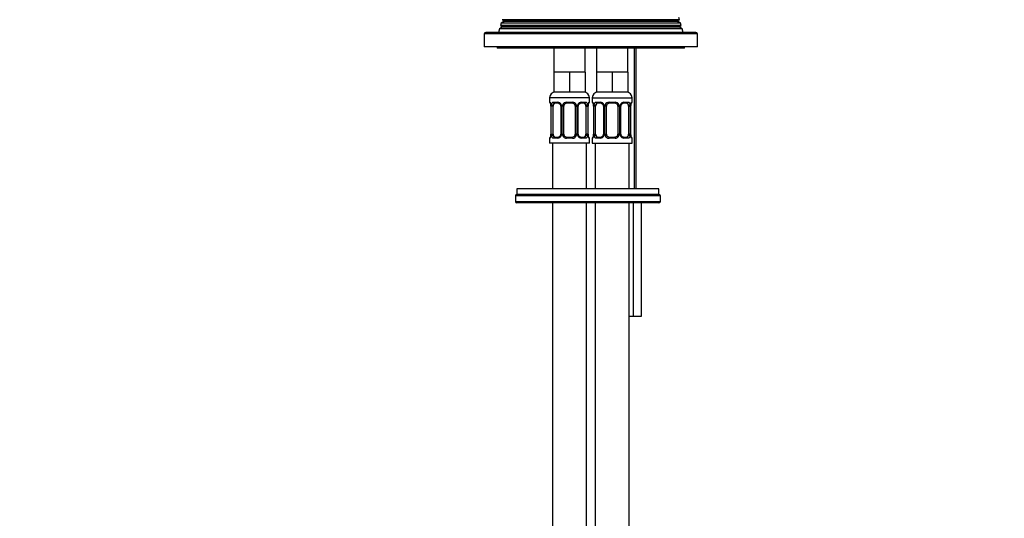
# Model space of a CAD drawing. Units: millimetres. Extents: x -232 to 1048, y 0 to 1167.
# Drawn here: x 0 to 347, y 448 to 624 of the extents above; entities that cross this region are included whole.
import ezdxf
from ezdxf import colors
from ezdxf.entities.mleader import LeaderData, LeaderLine
from ezdxf.math import Vec2, Vec3

# ---------------------------------------------------------------- set-up
doc = ezdxf.new("R2010")
doc.units = ezdxf.units.MM
doc.layers.add('DV4_Défaut', color=7, linetype='Continuous')
doc.layers.add('Défaut', color=7, linetype='Continuous')

# ---------------------------------------------------------------- blocks, each defined once
blk = doc.blocks.new('_DOT')
at = {"color": 0}
blk.add_line((0, 0), (-1, 0), dxfattribs=at)
at = {"color": 0, "const_width": 0.333}
blk.add_lwpolyline([(-0.1665, 0, 1), (0.1665, 0, 1)], format="xyb", close=True, dxfattribs=at)
blk = doc.blocks.new('SE3')
at = {"layer": 'DV4_Défaut', "color": 7, "linetype": 'Continuous'}
for p, q in [((232.24, 623.58), (232.03, 624.31)), ((169.81, 620.9), (168.95, 620.4)), ((169.52, 622.35), (169.28, 621.55)), ((232.84, 621.55), (169.28, 621.55)), ((169.28, 621.55), (169.81, 621.24)), ((170.46, 622.9), (169.52, 622.35)), ((232.6, 622.35), (169.52, 622.35)), ((232.31, 621.24), (169.81, 621.24)), ((232.31, 620.9), (169.81, 620.9)), ((232.24, 623.58), (169.87, 623.58)), ((169.87, 623.58), (170.46, 623.24)), ((231.66, 623.24), (170.46, 623.24)), ((231.66, 622.9), (170.46, 622.9)), ((231.66, 623.24), (232.24, 623.58)), ((232.6, 622.35), (231.66, 622.9)), ((232.31, 621.24), (232.84, 621.55)), ((233.17, 620.4), (232.31, 620.9)), ((232.84, 621.55), (232.6, 622.35)), ((238.56, 618.57), (163.56, 618.57)), ((163.56, 618.57), (163.56, 614.07)), ((238.06, 619.07), (164.06, 619.07)), ((168.95, 620.4), (168.56, 619.07)), ((233.17, 620.4), (168.95, 620.4)), ((233.56, 619.07), (233.17, 620.4)), ((238.56, 614.07), (238.56, 618.57)), ((238.56, 614.07), (163.56, 614.07)), ((168.06, 614.07), (168.06, 613.57)), ((234.06, 613.57), (168.06, 613.57)), ((188.06, 613.57), (188.06, 605.07)), ((199.06, 605.07), (199.06, 613.57)), ((203.06, 613.57), (203.06, 605.07)), ((214.06, 605.07), (214.06, 613.57)), ((216.29, 613.57), (216.29, 564.07)), ((217.06, 564.07), (217.06, 613.57)), ((234.06, 613.57), (234.06, 614.07)), ((188.06, 605.07), (188.06, 598.07)), ((190.81, 605.07), (188.06, 605.07)), ((193.56, 605.07), (190.81, 605.07)), ((193.56, 605.07), (193.56, 598.07)), ((196.31, 605.07), (193.56, 605.07)), ((199.06, 605.07), (196.31, 605.07)), ((199.06, 605.07), (199.06, 598.07)), ((203.06, 605.07), (203.06, 598.07)), ((205.81, 605.07), (203.06, 605.07)), ((208.56, 605.07), (205.81, 605.07)), ((208.56, 605.07), (208.56, 598.07)), ((211.31, 605.07), (208.56, 605.07)), ((214.06, 605.07), (211.31, 605.07)), ((214.06, 605.07), (214.06, 598.07)), ((193.56, 598.07), (188.06, 598.07)), ((199.06, 598.07), (193.56, 598.07)), ((208.56, 598.07), (203.06, 598.07)), ((214.06, 598.07), (208.56, 598.07)), ((200.56, 596.07), (186.56, 596.07)), ((186.56, 596.07), (186.56, 594.55)), ((186.64, 594.55), (186.56, 594.55)), ((187, 593.31), (187, 593.15)), ((187.04, 593.15), (187.01, 593.15)), ((187.01, 593.15), (187.01, 583.27)), ((187.04, 593.15), (187.04, 583.27)), ((187.15, 583.27), (187.15, 593.15)), ((187.76, 593.15), (187.15, 593.15)), ((187.76, 583.27), (187.76, 593.15)), ((187.92, 594.55), (189.42, 594.55)), ((189.65, 594.15), (188.24, 594.15)), ((190.5, 593.15), (190.74, 593.15)), ((190.5, 593.15), (190.5, 583.27)), ((190.74, 593.15), (190.74, 583.27)), ((191.02, 583.27), (191.02, 593.15)), ((191.56, 593.15), (191.02, 593.15)), ((191.56, 583.27), (191.56, 593.15)), ((192.5, 594.55), (194.62, 594.55)), ((194.56, 594.15), (192.56, 594.15)), ((195.56, 593.15), (195.56, 583.27)), ((195.56, 593.15), (196.1, 593.15)), ((196.1, 593.15), (196.1, 583.27)), ((196.37, 583.27), (196.37, 593.15)), ((196.61, 593.15), (196.37, 593.15)), ((196.61, 583.27), (196.61, 593.15)), ((198.88, 594.15), (197.46, 594.15)), ((197.7, 594.55), (199.2, 594.55)), ((199.36, 593.15), (199.36, 583.27)), ((199.36, 593.15), (199.97, 593.15)), ((199.97, 593.15), (199.97, 583.27)), ((200.08, 583.27), (200.08, 593.15)), ((200.08, 593.15), (200.11, 593.15)), ((200.11, 593.15), (200.12, 593.36)), ((200.11, 583.27), (200.11, 593.15)), ((200.48, 594.55), (200.56, 594.55)), ((200.56, 594.55), (200.56, 596.07)), ((201.56, 596.07), (215.56, 596.07)), ((201.56, 596.07), (201.56, 594.55)), ((201.64, 594.55), (201.56, 594.55)), ((202, 593.31), (202, 593.15)), ((202.04, 593.15), (202.01, 593.15)), ((202.01, 593.15), (202.01, 583.27)), ((202.04, 593.15), (202.04, 583.27)), ((202.15, 583.27), (202.15, 593.15)), ((202.76, 593.15), (202.15, 593.15)), ((202.76, 583.27), (202.76, 593.15)), ((202.92, 594.55), (204.42, 594.55)), ((204.65, 594.15), (203.24, 594.15)), ((205.5, 593.15), (205.74, 593.15)), ((205.5, 593.15), (205.5, 583.27)), ((205.74, 593.15), (205.74, 583.27)), ((206.02, 583.27), (206.02, 593.15)), ((206.56, 593.15), (206.02, 593.15)), ((206.56, 583.27), (206.56, 593.15)), ((207.5, 594.55), (209.62, 594.55)), ((209.56, 594.15), (207.56, 594.15)), ((210.56, 593.15), (210.56, 583.27)), ((210.56, 593.15), (211.1, 593.15)), ((211.1, 593.15), (211.1, 583.27)), ((211.37, 583.27), (211.37, 593.15)), ((211.61, 593.15), (211.37, 593.15)), ((211.61, 583.27), (211.61, 593.15)), ((213.88, 594.15), (212.46, 594.15)), ((212.7, 594.55), (214.2, 594.55)), ((214.36, 593.15), (214.36, 583.27)), ((214.36, 593.15), (214.97, 593.15)), ((214.97, 593.15), (214.97, 583.27)), ((215.08, 583.27), (215.08, 593.15)), ((215.08, 593.15), (215.11, 593.15)), ((215.11, 593.15), (215.12, 593.36)), ((215.11, 583.27), (215.11, 593.15)), ((215.48, 594.55), (215.56, 594.55)), ((215.56, 594.55), (215.56, 596.07)), ((187, 583.27), (187, 583.06)), ((187.01, 583.27), (187.04, 583.27)), ((187.15, 583.27), (187.76, 583.27)), ((190.74, 583.27), (190.5, 583.27)), ((191.02, 583.27), (191.56, 583.27)), ((196.1, 583.27), (195.56, 583.27)), ((196.37, 583.27), (196.61, 583.27)), ((199.97, 583.27), (199.36, 583.27)), ((200.11, 583.27), (200.08, 583.27)), ((200.11, 583.1), (200.11, 583.27)), ((202, 583.27), (202, 583.06)), ((202.01, 583.27), (202.04, 583.27)), ((202.15, 583.27), (202.76, 583.27)), ((205.74, 583.27), (205.5, 583.27)), ((206.02, 583.27), (206.56, 583.27)), ((211.1, 583.27), (210.56, 583.27)), ((211.37, 583.27), (211.61, 583.27)), ((214.97, 583.27), (214.36, 583.27)), ((215.11, 583.27), (215.08, 583.27)), ((215.11, 583.1), (215.11, 583.27)), ((186.56, 581.87), (186.64, 581.87)), ((186.56, 581.87), (186.56, 580.07)), ((200.56, 580.07), (186.56, 580.07)), ((187.56, 580.07), (187.56, 564.07)), ((189.42, 581.87), (187.92, 581.87)), ((188.24, 582.27), (189.65, 582.27)), ((194.62, 581.87), (192.5, 581.87)), ((192.56, 582.27), (194.56, 582.27)), ((197.46, 582.27), (198.88, 582.27)), ((199.2, 581.87), (197.7, 581.87)), ((199.56, 564.07), (199.56, 580.07)), ((200.48, 581.87), (200.56, 581.87)), ((200.56, 580.07), (200.56, 581.87)), ((201.56, 581.87), (201.64, 581.87)), ((201.56, 581.87), (201.56, 580.07)), ((201.56, 580.07), (215.56, 580.07)), ((202.56, 580.07), (202.56, 564.07)), ((204.42, 581.87), (202.92, 581.87)), ((203.24, 582.27), (204.65, 582.27)), ((209.62, 581.87), (207.5, 581.87)), ((207.56, 582.27), (209.56, 582.27)), ((212.46, 582.27), (213.88, 582.27)), ((214.2, 581.87), (212.7, 581.87)), ((214.56, 564.07), (214.56, 580.07)), ((215.48, 581.87), (215.56, 581.87)), ((215.56, 580.07), (215.56, 581.87)), ((174.56, 561.57), (174.56, 559.57)), ((225.56, 561.57), (174.56, 561.57)), ((225.06, 564.07), (175.06, 564.07)), ((175.06, 564.07), (175.06, 562.07)), ((175.06, 562.07), (225.06, 562.07)), ((225.06, 562.07), (175.06, 562.07)), ((225.06, 562.07), (225.06, 564.07)), ((225.56, 559.57), (225.56, 561.57)), ((174.56, 559.57), (225.56, 559.57)), ((225.06, 559.07), (175.06, 559.07)), ((187.56, 559.07), (187.56, 322.07)), ((199.56, 322.07), (199.56, 559.07)), ((202.56, 559.07), (202.56, 322.07)), ((214.56, 322.07), (214.56, 559.07)), ((215.95, 559.07), (215.95, 519.07)), ((218.83, 559.07), (218.83, 519.07)), ((215.95, 519.07), (214.56, 519.07)), ((218.83, 519.07), (215.95, 519.07))]:
    blk.add_line(p, q, dxfattribs=at)
for centre, radius, start, end in [((169.71, 621.07), 0.2, 300, 60), ((170.36, 623.07), 0.2, 300, 60), ((231.76, 623.07), 0.2, 120, 240), ((232.41, 621.07), 0.2, 120, 240), ((164.06, 618.57), 0.5, 90, 180), ((238.06, 618.57), 0.5, 0, 90), ((188.56, 596.07), 2, 90, 180), ((198.56, 596.07), 2, 0, 90), ((203.56, 596.07), 2, 90, 180), ((213.56, 596.07), 2, 0, 90), ((186.96, 594.55), 0.4, 180, 250.9549), ((185.37, 593.32), 1.64, 359.9031, 12.7954), ((183.69, 593.15), 3.35, 359.8705, 10.2708), ((189.93, 593.16), 2.78, 167.8078, 180.3687), ((189.35, 593.16), 1.39, 25.1473, 87.3249), ((189.86, 593.24), 0.639, 351.6816, 31.9623), ((189.37, 593.15), 1.38, 359.8791, 25.9211), ((192.35, 593.15), 1.34, 153.3511, 180.1815), ((192.48, 593.05), 1.49, 89.2905, 152.1251), ((192.56, 593.15), 1, 154.4167, 180), ((192.56, 593.15), 1, 90, 154.4167), ((194.56, 593.15), 1, 25.5833, 90), ((194.64, 593.05), 1.49, 27.8747, 90.7097), ((194.56, 593.15), 1, 0, 25.5833), ((194.76, 593.15), 1.34, 359.817, 26.6505), ((197.75, 593.15), 1.38, 154.0799, 180.1199), ((197.77, 593.16), 1.39, 92.6748, 154.853), ((197.36, 593.22), 0.742, 151.1311, 185.9099), ((197.19, 593.16), 2.78, 359.628, 12.1955), ((203.43, 593.15), 3.35, 169.7304, 180.1284), ((202.74, 593.19), 2.63, 169.4434, 176.4615), ((200.16, 594.55), 0.4, 303.7146, 0), ((201.96, 594.55), 0.4, 180, 250.9549), ((200.37, 593.32), 1.64, 359.9031, 12.7954), ((198.69, 593.15), 3.35, 359.8705, 10.2708), ((204.93, 593.16), 2.78, 167.8078, 180.3687), ((204.35, 593.16), 1.39, 25.1473, 87.3249), ((204.86, 593.24), 0.639, 351.6816, 31.9623), ((204.37, 593.15), 1.38, 359.8791, 25.9211), ((207.35, 593.15), 1.34, 153.3511, 180.1815), ((207.48, 593.05), 1.49, 89.2905, 152.1251), ((207.56, 593.15), 1, 154.4167, 180), ((207.56, 593.15), 1, 90, 154.4167), ((209.56, 593.15), 1, 25.5833, 90), ((209.64, 593.05), 1.49, 27.8747, 90.7097), ((209.56, 593.15), 1, 0, 25.5833), ((209.76, 593.15), 1.34, 359.817, 26.6505), ((212.75, 593.15), 1.38, 154.0799, 180.1199), ((212.77, 593.16), 1.39, 92.6748, 154.853), ((212.36, 593.22), 0.742, 151.1311, 185.9099), ((212.19, 593.16), 2.78, 359.628, 12.1955), ((218.43, 593.15), 3.35, 169.7304, 180.1284), ((217.74, 593.19), 2.63, 169.4434, 176.4615), ((215.16, 594.55), 0.4, 303.7146, 0), ((184.38, 583.22), 2.63, 349.4425, 356.463), ((183.69, 583.26), 3.35, 349.7304, 0.1284), ((189.93, 583.25), 2.78, 179.628, 192.1955), ((189.35, 583.26), 1.39, 272.6748, 334.853), ((189.76, 583.2), 0.741, 331.1323, 5.9117), ((189.37, 583.27), 1.38, 334.0799, 0.1199), ((192.35, 583.27), 1.34, 179.817, 206.6505), ((192.48, 583.37), 1.49, 207.8747, 270.7097), ((192.56, 583.27), 1, 180, 205.5833), ((192.56, 583.27), 1, 205.5833, 270), ((194.56, 583.27), 1, 270, 334.4167), ((194.64, 583.37), 1.49, 269.2905, 332.1251), ((194.56, 583.27), 1, 334.4167, 0), ((194.76, 583.27), 1.34, 333.3511, 0.1815), ((197.75, 583.27), 1.38, 179.8791, 205.9211), ((197.77, 583.26), 1.39, 205.1473, 267.3249), ((197.25, 583.18), 0.64, 171.662, 212.0028), ((197.19, 583.25), 2.78, 347.8078, 0.3687), ((203.43, 583.26), 3.35, 179.8705, 190.2708), ((201.75, 583.1), 1.64, 179.9093, 192.8003), ((199.38, 583.22), 2.63, 349.4425, 356.463), ((198.69, 583.26), 3.35, 349.7304, 0.1284), ((204.93, 583.25), 2.78, 179.628, 192.1955), ((204.35, 583.26), 1.39, 272.6748, 334.853), ((204.76, 583.2), 0.741, 331.1323, 5.9117), ((204.37, 583.27), 1.38, 334.0799, 0.1199), ((207.35, 583.27), 1.34, 179.817, 206.6505), ((207.48, 583.37), 1.49, 207.8747, 270.7097), ((207.56, 583.27), 1, 180, 205.5833), ((207.56, 583.27), 1, 205.5833, 270), ((209.56, 583.27), 1, 270, 334.4167), ((209.64, 583.37), 1.49, 269.2905, 332.1251), ((209.56, 583.27), 1, 334.4167, 0), ((209.76, 583.27), 1.34, 333.3511, 0.1815), ((212.75, 583.27), 1.38, 179.8791, 205.9211), ((212.77, 583.26), 1.39, 205.1473, 267.3249), ((212.25, 583.18), 0.64, 171.662, 212.0028), ((212.19, 583.25), 2.78, 347.8078, 0.3687), ((218.43, 583.26), 3.35, 179.8705, 190.2708), ((216.75, 583.1), 1.64, 179.9093, 192.8003), ((186.96, 581.87), 0.4, 123.7146, 180), ((200.16, 581.87), 0.4, 0, 70.9549), ((201.96, 581.87), 0.4, 123.7146, 180), ((215.16, 581.87), 0.4, 0, 70.9549), ((175.06, 561.57), 0.5, 90, 180), ((225.06, 561.57), 0.5, 0, 90), ((175.06, 559.57), 0.5, 180, 270), ((225.06, 559.57), 0.5, 270, 0)]:
    blk.add_arc(centre, radius, start, end, dxfattribs=at)
for centre, major_axis, ratio, start_param, end_param in [((187.03, 594.55), (0, -0.4), 0.988455, 4.712389, 5.616401), ((187.36, 593.75), (0.394, 0.069), 0.426558, 2.752818, 3.149177), ((187.57, 593.75), (0.391, -0.084), 0.411702, 3.62283, 5.508006), ((188.47, 593.15), (0, -1), 0.707107, 4.265876, 4.712389), ((188.47, 593.15), (0, -1), 0.707107, 3.141593, 4.265876), ((188.24, 594.55), (0, -0.4), 0.806081, 4.712389, 6.283185), ((189.65, 594.55), (0, -0.4), 0.591806, 4.712389, 6.283185), ((190.77, 593.75), (0.363, 0.168), 0.191543, 1.963754, 3.151595), ((191.3, 593.75), (0.361, -0.173), 0.155676, 4.398009, 6.283185), ((192.56, 594.55), (0, -0.4), 0.151515, 4.712389, 6.283185), ((194.56, 594.55), (0, -0.4), 0.151515, 0, 1.570796), ((195.82, 593.75), (-0.361, -0.173), 0.155676, 0, 1.885177), ((196.34, 593.75), (-0.363, 0.168), 0.191543, 3.131217, 4.319431), ((197.46, 594.55), (0, -0.4), 0.591806, 0, 1.570796), ((198.65, 593.15), (0, 1), 0.707107, 5.158902, 6.283185), ((198.88, 594.55), (0, -0.4), 0.806081, 0, 1.570796), ((199.54, 593.75), (-0.391, -0.084), 0.411702, 0.775179, 2.660356), ((198.65, 593.15), (0, 1), 0.707107, 4.712389, 5.158902), ((199.76, 593.75), (-0.394, 0.069), 0.426558, 3.137, 3.530367), ((199.76, 593.75), (-0.394, 0.069), 0.426558, 3.112447, 3.137), ((200.08, 594.55), (0, -0.4), 0.988455, 0.670512, 1.570796), ((202.03, 594.55), (0, -0.4), 0.988455, 4.712389, 5.616401), ((202.36, 593.75), (0.394, 0.069), 0.426558, 2.752818, 3.149177), ((202.57, 593.75), (0.391, -0.084), 0.411702, 3.62283, 5.508006), ((203.47, 593.15), (0, 1), 0.707107, 1.124283, 1.570796), ((203.47, 593.15), (0, -1), 0.707107, 3.141593, 4.265876), ((203.24, 594.55), (0, -0.4), 0.806081, 4.712389, 6.283185), ((204.65, 594.55), (0, -0.4), 0.591806, 4.712389, 6.283185), ((205.77, 593.75), (0.363, 0.168), 0.191543, 1.963754, 3.151595), ((206.3, 593.75), (0.361, -0.173), 0.155676, 4.398009, 6.283185), ((207.56, 594.55), (0, -0.4), 0.151515, 4.712389, 6.283185), ((209.56, 594.55), (0, -0.4), 0.151515, 0, 1.570796), ((210.82, 593.75), (-0.361, -0.173), 0.155676, 0, 1.885177), ((211.34, 593.75), (-0.363, 0.168), 0.191543, 3.131217, 4.319431), ((212.46, 594.55), (0, -0.4), 0.591806, 0, 1.570796), ((213.65, 593.15), (0, 1), 0.707107, 5.158902, 6.283185), ((213.88, 594.55), (0, -0.4), 0.806081, 0, 1.570796), ((214.54, 593.75), (-0.391, -0.084), 0.411702, 0.775179, 2.660356), ((213.65, 593.15), (0, 1), 0.707107, 4.712389, 5.158902), ((214.76, 593.75), (-0.394, 0.069), 0.426558, 3.137, 3.530367), ((214.76, 593.75), (-0.394, 0.069), 0.426558, 3.112447, 3.137), ((215.08, 594.55), (0, -0.4), 0.988455, 0.670512, 1.570796), ((187.36, 582.67), (0.394, -0.069), 0.426558, 3.135928, 3.530367), ((187.36, 582.67), (0.394, -0.069), 0.426558, 3.113474, 3.135928), ((187.57, 582.67), (-0.391, -0.084), 0.411702, 3.916772, 5.801948), ((188.47, 583.27), (0, -1), 0.707107, 4.712389, 5.158902), ((188.47, 583.27), (0, -1), 0.707107, 5.158902, 6.283185), ((190.77, 582.67), (0.363, -0.168), 0.191543, 3.125171, 4.319431), ((191.3, 582.67), (-0.361, -0.173), 0.155676, 3.141593, 5.026769), ((195.82, 582.67), (0.361, -0.173), 0.155676, 1.256416, 3.141593), ((196.34, 582.67), (-0.363, -0.168), 0.191543, 1.963754, 3.15753), ((198.65, 583.27), (0, 1), 0.707107, 3.141593, 4.265876), ((198.65, 583.27), (0, -1), 0.707107, 1.124283, 1.570796), ((199.54, 582.67), (0.391, -0.084), 0.411702, 0.481237, 2.366414), ((199.76, 582.67), (-0.394, -0.069), 0.426558, 2.752818, 3.150567), ((202.36, 582.67), (0.394, -0.069), 0.426558, 3.135928, 3.530367), ((202.36, 582.67), (0.394, -0.069), 0.426558, 3.113474, 3.135928), ((202.57, 582.67), (-0.391, -0.084), 0.411702, 3.916772, 5.801948), ((203.47, 583.27), (0, -1), 0.707107, 4.712389, 5.158902), ((203.47, 583.27), (0, -1), 0.707107, 5.158902, 6.283185), ((205.77, 582.67), (0.363, -0.168), 0.191543, 3.125171, 4.319431), ((206.3, 582.67), (-0.361, -0.173), 0.155676, 3.141593, 5.026769), ((210.82, 582.67), (0.361, -0.173), 0.155676, 1.256416, 3.141593), ((211.34, 582.67), (-0.363, -0.168), 0.191543, 1.963754, 3.15753), ((213.65, 583.27), (0, 1), 0.707107, 3.141593, 4.265876), ((213.65, 583.27), (0, -1), 0.707107, 1.124283, 1.570796), ((214.54, 582.67), (0.391, -0.084), 0.411702, 0.481237, 2.366414), ((214.76, 582.67), (-0.394, -0.069), 0.426558, 2.752818, 3.150567), ((187.03, 581.87), (0, -0.4), 0.988455, 3.80672, 4.712389), ((188.24, 581.87), (0, -0.4), 0.806081, 3.141593, 4.712389), ((189.65, 581.87), (0, -0.4), 0.591806, 3.141593, 4.712389), ((192.56, 581.87), (0, -0.4), 0.151515, 3.141593, 4.712389), ((194.56, 581.87), (0, -0.4), 0.151515, 1.570796, 3.141593), ((197.46, 581.87), (0, -0.4), 0.591806, 1.570796, 3.141593), ((198.88, 581.87), (0, -0.4), 0.806081, 1.570796, 3.141593), ((200.08, 581.87), (0, -0.4), 0.988455, 1.570796, 2.479585), ((202.03, 581.87), (0, -0.4), 0.988455, 3.80672, 4.712389), ((203.24, 581.87), (0, -0.4), 0.806081, 3.141593, 4.712389), ((204.65, 581.87), (0, -0.4), 0.591806, 3.141593, 4.712389), ((207.56, 581.87), (0, -0.4), 0.151515, 3.141593, 4.712389), ((209.56, 581.87), (0, -0.4), 0.151515, 1.570796, 3.141593), ((212.46, 581.87), (0, -0.4), 0.591806, 1.570796, 3.141593), ((213.88, 581.87), (0, -0.4), 0.806081, 1.570796, 3.141593), ((215.08, 581.87), (0, -0.4), 0.988455, 1.570796, 2.479585)]:
    blk.add_ellipse(centre, major_axis=major_axis, ratio=ratio, start_param=start_param, end_param=end_param, dxfattribs=at)
for points, knots in [([(186.64, 594.55), (186.66, 594.55), (186.69, 594.53), (186.74, 594.46), (186.77, 594.4), (186.84, 594.27), (186.87, 594.18), (186.93, 593.99), (186.96, 593.88), (186.98, 593.75)], [0, 0, 0, 0, 0.25, 0.25, 0.5, 0.5, 0.75, 0.75, 1, 1, 1, 1]), ([(186.79, 594.25), (186.79, 594.25), (186.79, 594.24), (186.83, 594.16), (186.9, 593.99), (186.95, 593.79), (186.97, 593.66), (186.97, 593.65)], [0, 0, 0, 0, 0.12158, 0.320438, 0.616383, 0.972397, 1, 1, 1, 1]), ([(187.21, 593.75), (187.24, 593.87), (187.28, 593.99), (187.37, 594.18), (187.42, 594.27), (187.54, 594.4), (187.61, 594.46), (187.75, 594.53), (187.83, 594.55), (187.92, 594.55)], [0, 0, 0, 0, 0.25, 0.25, 0.5, 0.5, 0.75, 0.75, 1, 1, 1, 1]), ([(188.24, 594.15), (188.18, 594.15), (188.14, 594.13), (188.05, 594.08), (188.01, 594.04), (187.91, 593.89), (187.86, 593.75), (187.83, 593.58)], [0, 0, 0, 0, 0.25, 0.25, 0.5, 0.5, 1, 1, 1, 1]), ([(189.65, 594.15), (189.66, 594.15), (189.74, 594.15), (189.94, 594.1), (190.2, 593.91), (190.37, 593.7), (190.41, 593.58), (190.41, 593.58)], [0, 0, 0, 0, 0.02133, 0.336163, 0.673292, 0.998221, 1, 1, 1, 1]), ([(196.71, 593.58), (196.71, 593.59), (196.75, 593.7), (196.91, 593.91), (197.17, 594.09), (197.38, 594.16), (197.46, 594.14), (197.46, 594.14)], [0, 0, 0, 0, 0.017885, 0.317702, 0.640589, 0.966596, 1, 1, 1, 1]), ([(199.29, 593.58), (199.27, 593.67), (199.25, 593.74), (199.21, 593.88), (199.18, 593.94), (199.08, 594.09), (198.99, 594.15), (198.88, 594.15)], [0, 0, 0, 0, 0.25, 0.25, 0.5, 0.5, 1, 1, 1, 1]), ([(199.2, 594.55), (199.28, 594.55), (199.36, 594.53), (199.51, 594.46), (199.58, 594.4), (199.7, 594.27), (199.75, 594.18), (199.84, 593.99), (199.88, 593.88), (199.91, 593.75)], [0, 0, 0, 0, 0.25, 0.25, 0.5, 0.5, 0.75, 0.75, 1, 1, 1, 1]), ([(200.13, 593.75), (200.16, 593.87), (200.19, 593.99), (200.25, 594.18), (200.28, 594.27), (200.34, 594.4), (200.37, 594.46), (200.43, 594.53), (200.46, 594.55), (200.48, 594.55)], [0, 0, 0, 0, 0.25, 0.25, 0.5, 0.5, 0.75, 0.75, 1, 1, 1, 1]), ([(200.15, 593.68), (200.15, 593.69), (200.17, 593.81), (200.23, 594.02), (200.3, 594.19), (200.33, 594.25), (200.33, 594.25), (200.33, 594.25)], [0, 0, 0, 0, 0.02459, 0.402047, 0.741338, 0.949621, 1, 1, 1, 1]), ([(201.64, 594.55), (201.66, 594.55), (201.69, 594.53), (201.74, 594.46), (201.77, 594.4), (201.84, 594.27), (201.87, 594.18), (201.93, 593.99), (201.96, 593.88), (201.98, 593.75)], [0, 0, 0, 0, 0.25, 0.25, 0.5, 0.5, 0.75, 0.75, 1, 1, 1, 1]), ([(201.79, 594.25), (201.79, 594.25), (201.79, 594.24), (201.83, 594.16), (201.9, 593.99), (201.95, 593.79), (201.97, 593.66), (201.97, 593.65)], [0, 0, 0, 0, 0.1215795, 0.3204381, 0.6163833, 0.9723966, 1, 1, 1, 1]), ([(202.21, 593.75), (202.24, 593.87), (202.28, 593.99), (202.37, 594.18), (202.42, 594.27), (202.54, 594.4), (202.61, 594.46), (202.75, 594.53), (202.83, 594.55), (202.92, 594.55)], [0, 0, 0, 0, 0.25, 0.25, 0.5, 0.5, 0.75, 0.75, 1, 1, 1, 1]), ([(203.24, 594.15), (203.18, 594.15), (203.14, 594.13), (203.05, 594.08), (203.01, 594.04), (202.91, 593.89), (202.86, 593.75), (202.83, 593.58)], [0, 0, 0, 0, 0.25, 0.25, 0.5, 0.5, 1, 1, 1, 1]), ([(204.65, 594.15), (204.66, 594.15), (204.74, 594.15), (204.94, 594.1), (205.2, 593.91), (205.37, 593.7), (205.41, 593.58), (205.41, 593.58)], [0, 0, 0, 0, 0.02133, 0.336163, 0.673292, 0.998221, 1, 1, 1, 1]), ([(211.71, 593.58), (211.71, 593.59), (211.75, 593.7), (211.91, 593.91), (212.17, 594.09), (212.38, 594.16), (212.46, 594.14), (212.46, 594.14)], [0, 0, 0, 0, 0.017885, 0.317702, 0.640589, 0.966596, 1, 1, 1, 1]), ([(214.29, 593.58), (214.27, 593.67), (214.25, 593.74), (214.21, 593.88), (214.18, 593.94), (214.08, 594.09), (213.99, 594.15), (213.88, 594.15)], [0, 0, 0, 0, 0.25, 0.25, 0.5, 0.5, 1, 1, 1, 1]), ([(214.2, 594.55), (214.28, 594.55), (214.36, 594.53), (214.51, 594.46), (214.58, 594.4), (214.7, 594.27), (214.75, 594.18), (214.84, 593.99), (214.88, 593.88), (214.91, 593.75)], [0, 0, 0, 0, 0.25, 0.25, 0.5, 0.5, 0.75, 0.75, 1, 1, 1, 1]), ([(215.13, 593.75), (215.16, 593.87), (215.19, 593.99), (215.25, 594.18), (215.28, 594.27), (215.34, 594.4), (215.37, 594.46), (215.43, 594.53), (215.46, 594.55), (215.48, 594.55)], [0, 0, 0, 0, 0.25, 0.25, 0.5, 0.5, 0.75, 0.75, 1, 1, 1, 1]), ([(215.15, 593.68), (215.15, 593.69), (215.17, 593.81), (215.23, 594.02), (215.3, 594.19), (215.33, 594.25), (215.33, 594.25), (215.33, 594.25)], [0, 0, 0, 0, 0.02459, 0.402047, 0.741338, 0.949621, 1, 1, 1, 1]), ([(186.98, 582.67), (186.96, 582.54), (186.93, 582.43), (186.87, 582.24), (186.84, 582.15), (186.77, 582.01), (186.74, 581.96), (186.69, 581.89), (186.66, 581.87), (186.64, 581.87)], [0, 0, 0, 0, 0.25, 0.25, 0.5, 0.5, 0.75, 0.75, 1, 1, 1, 1]), ([(186.96, 582.74), (186.96, 582.73), (186.94, 582.6), (186.89, 582.39), (186.82, 582.22), (186.79, 582.17), (186.79, 582.16), (186.79, 582.16)], [0, 0, 0, 0, 0.024711, 0.402121, 0.74137, 0.949627, 1, 1, 1, 1]), ([(187.92, 581.87), (187.83, 581.87), (187.75, 581.89), (187.61, 581.96), (187.54, 582.01), (187.42, 582.15), (187.37, 582.24), (187.28, 582.43), (187.24, 582.54), (187.21, 582.67)], [0, 0, 0, 0, 0.25, 0.25, 0.5, 0.5, 0.75, 0.75, 1, 1, 1, 1]), ([(187.83, 582.84), (187.84, 582.75), (187.86, 582.67), (187.91, 582.54), (187.94, 582.47), (188.04, 582.33), (188.13, 582.27), (188.24, 582.27)], [0, 0, 0, 0, 0.25, 0.25, 0.5, 0.5, 1, 1, 1, 1]), ([(190.41, 582.83), (190.41, 582.83), (190.36, 582.72), (190.21, 582.51), (189.95, 582.33), (189.74, 582.26), (189.66, 582.27), (189.65, 582.28)], [0, 0, 0, 0, 0.018034, 0.317817, 0.640669, 0.966639, 1, 1, 1, 1]), ([(197.46, 582.27), (197.46, 582.27), (197.38, 582.27), (197.18, 582.32), (196.92, 582.51), (196.74, 582.72), (196.71, 582.83), (196.71, 582.83)], [0, 0, 0, 0, 0.021322, 0.336037, 0.67304, 0.997848, 1, 1, 1, 1]), ([(198.88, 582.27), (198.93, 582.27), (198.98, 582.28), (199.07, 582.34), (199.11, 582.38), (199.21, 582.52), (199.26, 582.67), (199.29, 582.84)], [0, 0, 0, 0, 0.25, 0.25, 0.5, 0.5, 1, 1, 1, 1]), ([(199.91, 582.67), (199.88, 582.54), (199.84, 582.43), (199.75, 582.24), (199.7, 582.15), (199.58, 582.01), (199.51, 581.96), (199.36, 581.89), (199.28, 581.87), (199.2, 581.87)], [0, 0, 0, 0, 0.25, 0.25, 0.5, 0.5, 0.75, 0.75, 1, 1, 1, 1]), ([(200.48, 581.87), (200.46, 581.87), (200.43, 581.89), (200.37, 581.96), (200.34, 582.01), (200.28, 582.15), (200.25, 582.24), (200.19, 582.43), (200.16, 582.54), (200.13, 582.67)], [0, 0, 0, 0, 0.25, 0.25, 0.5, 0.5, 0.75, 0.75, 1, 1, 1, 1]), ([(200.33, 582.17), (200.33, 582.17), (200.32, 582.18), (200.28, 582.25), (200.22, 582.43), (200.17, 582.63), (200.15, 582.76), (200.15, 582.77)], [0, 0, 0, 0, 0.12158, 0.320438, 0.616383, 0.972397, 1, 1, 1, 1]), ([(201.98, 582.67), (201.96, 582.54), (201.93, 582.43), (201.87, 582.24), (201.84, 582.15), (201.77, 582.01), (201.74, 581.96), (201.69, 581.89), (201.66, 581.87), (201.64, 581.87)], [0, 0, 0, 0, 0.25, 0.25, 0.5, 0.5, 0.75, 0.75, 1, 1, 1, 1]), ([(201.96, 582.74), (201.96, 582.73), (201.94, 582.6), (201.89, 582.39), (201.82, 582.22), (201.79, 582.17), (201.79, 582.16), (201.79, 582.16)], [0, 0, 0, 0, 0.024711, 0.402121, 0.74137, 0.949627, 1, 1, 1, 1]), ([(202.92, 581.87), (202.83, 581.87), (202.75, 581.89), (202.61, 581.96), (202.54, 582.01), (202.42, 582.15), (202.37, 582.24), (202.28, 582.43), (202.24, 582.54), (202.21, 582.67)], [0, 0, 0, 0, 0.25, 0.25, 0.5, 0.5, 0.75, 0.75, 1, 1, 1, 1]), ([(202.83, 582.84), (202.84, 582.75), (202.86, 582.67), (202.91, 582.54), (202.94, 582.47), (203.04, 582.33), (203.13, 582.27), (203.24, 582.27)], [0, 0, 0, 0, 0.25, 0.25, 0.5, 0.5, 1, 1, 1, 1]), ([(205.41, 582.83), (205.41, 582.83), (205.36, 582.72), (205.21, 582.51), (204.95, 582.33), (204.74, 582.26), (204.66, 582.27), (204.65, 582.28)], [0, 0, 0, 0, 0.018034, 0.317817, 0.640669, 0.966639, 1, 1, 1, 1]), ([(212.46, 582.27), (212.46, 582.27), (212.38, 582.27), (212.18, 582.32), (211.92, 582.51), (211.74, 582.72), (211.71, 582.83), (211.71, 582.83)], [0, 0, 0, 0, 0.021322, 0.336037, 0.67304, 0.997848, 1, 1, 1, 1]), ([(213.88, 582.27), (213.93, 582.27), (213.98, 582.28), (214.07, 582.34), (214.11, 582.38), (214.21, 582.52), (214.26, 582.67), (214.29, 582.84)], [0, 0, 0, 0, 0.25, 0.25, 0.5, 0.5, 1, 1, 1, 1]), ([(214.91, 582.67), (214.88, 582.54), (214.84, 582.43), (214.75, 582.24), (214.7, 582.15), (214.58, 582.01), (214.51, 581.96), (214.36, 581.89), (214.28, 581.87), (214.2, 581.87)], [0, 0, 0, 0, 0.25, 0.25, 0.5, 0.5, 0.75, 0.75, 1, 1, 1, 1]), ([(215.48, 581.87), (215.46, 581.87), (215.43, 581.89), (215.37, 581.96), (215.34, 582.01), (215.28, 582.15), (215.25, 582.24), (215.19, 582.43), (215.16, 582.54), (215.13, 582.67)], [0, 0, 0, 0, 0.25, 0.25, 0.5, 0.5, 0.75, 0.75, 1, 1, 1, 1]), ([(215.33, 582.17), (215.33, 582.17), (215.32, 582.18), (215.28, 582.25), (215.22, 582.43), (215.17, 582.63), (215.15, 582.76), (215.15, 582.77)], [0, 0, 0, 0, 0.12158, 0.320438, 0.616383, 0.972397, 1, 1, 1, 1])]:
    blk.add_open_spline(points, degree=3, knots=knots, dxfattribs=at)

msp = doc.modelspace()

# ---------------------------------------------------------------- block references
at = {"layer": 'Défaut'}
msp.add_blockref('SE3', (0, 0), dxfattribs=at)

# ---------------------------------------------------------------- leaders
at = {"layer": 'Défaut', "color": 7, "linetype": 'Continuous'}
ml = msp.add_multileader_mtext('Standard', dxfattribs=at)
ml.set_content('{\\pxsm0.9;\\fSolid Edge ISO|b1||i0||c0|p34;\\W1.;15/04/2022\\P}', color=256)
ml.set_leader_properties()
ml.set_arrow_properties(name='DOT')
ml.build(insert=Vec2(0, 0))
ml.multileader.update_dxf_attribs({"leader_type": 0, "dogleg_length": 0, "arrow_head_size": 12})
ctx = ml.context
ctx.base_point, ctx.char_height, ctx.arrow_head_size, ctx.landing_gap_size = Vec3(756.59, 1158.31), 12, 12, 4.2
notes = []
notes.append((ctx, [(0, (0, 0, 0), (0, 0), (1, 0), 1, [])]))
ctx.mtext.insert = Vec3(758.59, 1164.43)
ml = msp.add_multileader_mtext('Standard', dxfattribs=at)
ml.set_content('{\\pxsm0.9;\\fArial|b1||i0||c0|p34;\\W1.;6506H/US\\P}', color=256)
ml.set_leader_properties()
ml.set_arrow_properties(name='DOT')
ml.build(insert=Vec2(0, 0))
ml.multileader.update_dxf_attribs({"leader_type": 0, "dogleg_length": 0, "arrow_head_size": 12})
ctx = ml.context
ctx.base_point, ctx.char_height, ctx.arrow_head_size, ctx.landing_gap_size = Vec3(18.19, 1158.24), 12, 12, 4.2
notes.append((ctx, [(0, (0, 0, 0), (0, 0), (1, 0), 1, [])]))
ctx.mtext.insert = Vec3(20.19, 1164.35)
for ctx, leaders in notes:
    for number, flags, end, landing, length, lines in leaders:
        leader = LeaderData()
        leader.index, (leader.has_last_leader_line, leader.has_dogleg_vector, leader.attachment_direction) = number, flags
        leader.last_leader_point, leader.dogleg_vector, leader.dogleg_length = Vec3(end), Vec3(landing), length
        for number, points, colour, breaks in lines:
            line = LeaderLine()
            line.index, line.vertices, line.color, line.breaks = number, Vec3.list(points), colors.encode_raw_color(colour), breaks
            leader.lines.append(line)
        ctx.leaders.append(leader)

doc.saveas('drawing.dxf')
